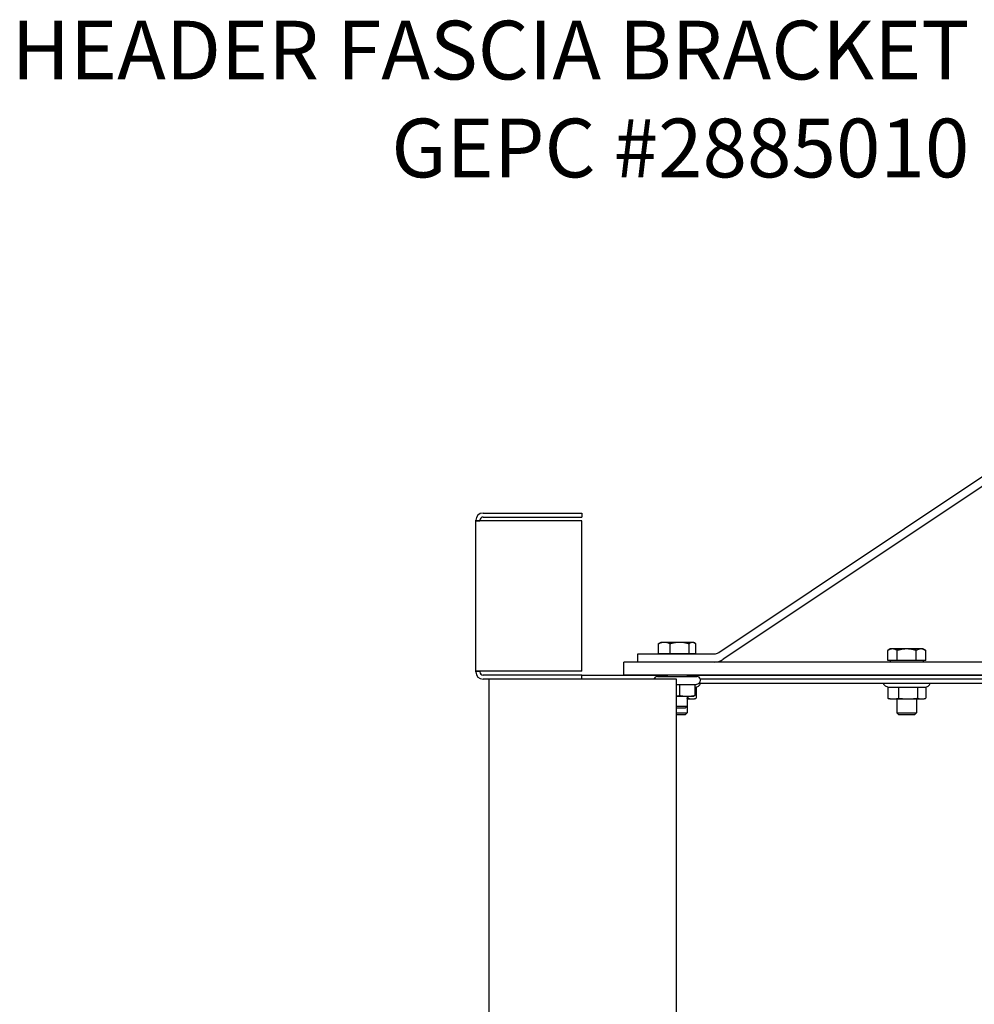
# Model space of a CAD drawing. Extents: x -515 to -87, y 105 to 405.
# Drawn here: x -111 to -99, y 368 to 380 of the extents above; entities that cross this region are included whole.
import ezdxf

# ---------------------------------------------------------------- set-up
doc = ezdxf.new("R2010")
doc.units = 0
doc.header["$MEASUREMENT"] = 0
doc.layers.add('1', color=1, linetype='CONTINUOUS')
doc.layers.add('11', color=11, linetype='CONTINUOUS')
doc.styles.add('ROMANS', font='ROMANS', dxfattribs={"width": 0.8})

msp = doc.modelspace()

# ---------------------------------------------------------------- linework, layer by layer
at = {"layer": '11'}
for p, q in [((-102.51809, 372.17357), (-96.47249, 376.21241)), ((-96.41782, 376.13056), (-102.46342, 372.09173)), ((-105.33819, 373.84203), (-104.15709, 373.84203)), ((-104.15709, 373.84203), (-104.15709, 373.79478)), ((-105.42481, 373.74793), (-105.42481, 373.75541)), ((-105.42481, 373.74793), (-105.37756, 373.74793)), ((-105.42481, 373.74754), (-105.42481, 373.74793)), ((-105.42481, 371.94832), (-105.42481, 373.74754)), ((-105.33819, 373.74754), (-105.42481, 373.74754)), ((-105.37756, 373.74793), (-105.37756, 373.75541)), ((-105.37756, 373.74793), (-105.37756, 373.74754)), ((-105.33819, 373.79478), (-104.15709, 373.79478)), ((-104.15709, 373.74754), (-105.33819, 373.74754)), ((-104.15709, 371.94832), (-104.15709, 373.74754)), ((-103.24008, 372.15699), (-103.24008, 372.27721)), ((-103.21221, 372.29479), (-103.22672, 372.28641)), ((-103.16911, 372.29479), (-103.21221, 372.29479)), ((-102.98578, 372.29479), (-103.16911, 372.29479)), ((-103.09814, 372.15699), (-103.09814, 372.27721)), ((-102.83203, 372.29479), (-102.98578, 372.29479)), ((-102.87342, 372.15699), (-102.87342, 372.27721)), ((-102.81851, 372.29479), (-102.83203, 372.29479)), ((-102.81851, 372.29479), (-102.80399, 372.28641)), ((-102.79063, 372.15699), (-102.79063, 372.27721)), ((-100.46418, 372.21605), (-100.49463, 372.19846)), ((-100.49463, 372.07825), (-100.49463, 372.19846)), ((-100.4378, 372.21605), (-100.46418, 372.21605)), ((-100.26732, 372.21605), (-100.4378, 372.21605)), ((-100.38098, 372.07825), (-100.38098, 372.19846)), ((-100.09685, 372.21605), (-100.26732, 372.21605)), ((-100.15367, 372.07825), (-100.15367, 372.19846)), ((-100.07047, 372.21605), (-100.09685, 372.21605)), ((-100.07047, 372.21605), (-100.04002, 372.19846)), ((-100.04002, 372.07825), (-100.04002, 372.19846)), ((-103.4878, 372.15699), (-102.57277, 372.15699)), ((-103.4878, 372.05856), (-103.4878, 372.15699)), ((-103.16911, 372.15699), (-103.24008, 372.15699)), ((-103.23998, 372.15699), (-103.23998, 372.15699)), ((-103.21689, 372.15699), (-103.21689, 372.15699)), ((-103.21221, 372.15699), (-103.21221, 372.15699)), ((-103.09814, 372.15699), (-103.16911, 372.15699)), ((-102.98578, 372.15699), (-103.09814, 372.15699)), ((-102.87342, 372.15699), (-102.98578, 372.15699)), ((-102.83203, 372.15699), (-102.87342, 372.15699)), ((-102.79063, 372.15699), (-102.83203, 372.15699)), ((-102.81851, 372.15699), (-102.81851, 372.15699)), ((-102.81382, 372.15699), (-102.81382, 372.15699)), ((-102.79073, 372.15699), (-102.79073, 372.15699)), ((-100.4378, 372.07825), (-100.49463, 372.07825)), ((-100.46418, 372.07825), (-100.46418, 372.05856)), ((-100.38098, 372.07825), (-100.4378, 372.07825)), ((-100.26732, 372.07825), (-100.38098, 372.07825)), ((-100.15367, 372.07825), (-100.26732, 372.07825)), ((-100.09685, 372.07825), (-100.15367, 372.07825)), ((-100.04002, 372.07825), (-100.09685, 372.07825)), ((-100.07047, 372.07825), (-100.07047, 372.05856)), ((-96.36969, 372.05856), (-103.65315, 372.05856)), ((-103.65315, 371.90108), (-103.65315, 372.05856)), ((-102.57277, 372.05856), (-103.4878, 372.05856)), ((-105.42481, 371.94793), (-105.42481, 371.94832)), ((-105.33819, 371.94832), (-105.42481, 371.94832)), ((-105.42481, 371.94045), (-105.42481, 371.94793)), ((-105.37756, 371.94793), (-105.42481, 371.94793)), ((-105.37756, 371.94832), (-105.37756, 371.94793)), ((-105.37756, 371.94045), (-105.37756, 371.94793)), ((-104.15709, 371.94832), (-105.33819, 371.94832)), ((-104.15709, 371.90108), (-105.33819, 371.90108)), ((-104.15709, 371.85384), (-105.33819, 371.85384)), ((-105.26732, 287.20817), (-105.26732, 371.85384)), ((-104.15709, 371.90108), (-103.13347, 371.90108)), ((-104.15709, 371.85384), (-104.15709, 371.90108)), ((-103.02323, 371.85384), (-104.15709, 371.85384)), ((-96.36969, 371.90108), (-103.65315, 371.90108)), ((-103.25158, 371.88587), (-102.77914, 371.88587)), ((-103.13347, 371.90108), (-103.13347, 371.88587)), ((-103.02323, 287.20817), (-103.02323, 371.85384)), ((-102.89725, 371.90108), (-96.3815, 371.90108)), ((-102.89725, 371.90108), (-102.89725, 371.88587)), ((-96.3815, 371.85384), (-102.73732, 371.85384)), ((-100.38544, 371.90108), (-100.38544, 371.90108)), ((-100.14921, 371.90108), (-100.14921, 371.90108)), ((-103.02323, 371.79062), (-102.98593, 371.79062)), ((-102.98593, 371.79062), (-102.98593, 371.65781)), ((-102.98593, 371.79062), (-102.80545, 371.79062)), ((-102.80545, 371.79062), (-102.80545, 371.65781)), ((-102.80545, 371.79062), (-102.78805, 371.79062)), ((-102.80545, 371.75859), (-102.78805, 371.75859)), ((-102.78876, 371.75859), (-102.78876, 371.62578)), ((-102.78805, 371.79062), (-102.76083, 371.80331)), ((-102.78805, 371.75859), (-102.76083, 371.77128)), ((-102.75502, 371.80659), (-95.97599, 371.80659)), ((-100.49463, 371.75859), (-100.52185, 371.77128)), ((-100.49463, 371.75859), (-100.49392, 371.75859)), ((-100.49392, 371.75859), (-100.36511, 371.75859)), ((-100.49392, 371.75859), (-100.49392, 371.62578)), ((-100.36511, 371.75859), (-100.13851, 371.75859)), ((-100.36511, 371.75859), (-100.36511, 371.62578)), ((-100.13851, 371.75859), (-100.04002, 371.75859)), ((-100.13851, 371.75859), (-100.13851, 371.62578)), ((-100.04073, 371.75859), (-100.04073, 371.62578)), ((-100.04002, 371.75859), (-100.0128, 371.77128)), ((-103.02323, 371.64965), (-102.89569, 371.64965)), ((-102.89725, 371.64965), (-102.89725, 371.53154)), ((-102.89725, 371.61762), (-102.83765, 371.61762)), ((-102.89569, 371.64965), (-102.81851, 371.64965)), ((-102.88654, 371.64965), (-102.88654, 371.62578)), ((-102.83765, 371.61762), (-102.81851, 371.61762)), ((-102.81851, 371.64965), (-102.81684, 371.6501)), ((-102.81851, 371.61762), (-102.7973, 371.6233)), ((-100.46418, 371.61762), (-100.48538, 371.6233)), ((-100.46418, 371.61762), (-100.42951, 371.61762)), ((-100.42951, 371.61762), (-100.25181, 371.61762)), ((-100.38544, 371.61762), (-100.38544, 371.4528)), ((-100.25181, 371.61762), (-100.08962, 371.61762)), ((-100.14921, 371.61762), (-100.14921, 371.4528)), ((-100.08962, 371.61762), (-100.07047, 371.61762)), ((-100.07047, 371.61762), (-100.04927, 371.6233)), ((-103.02323, 371.53154), (-102.89725, 371.53154)), ((-102.9214, 371.50738), (-103.02323, 371.50738)), ((-102.9214, 371.50738), (-102.89725, 371.53154)), ((-102.89725, 371.53154), (-102.89725, 371.4528)), ((-103.02323, 371.4528), (-102.89725, 371.4528)), ((-102.9214, 371.42864), (-103.02323, 371.42864)), ((-102.9214, 371.42864), (-102.89725, 371.4528)), ((-100.36128, 371.42864), (-100.38544, 371.4528)), ((-100.38544, 371.4528), (-100.14921, 371.4528)), ((-100.17337, 371.42864), (-100.36128, 371.42864)), ((-100.17337, 371.42864), (-100.14921, 371.4528))]:
    msp.add_line(p, q, dxfattribs=at)
for centre, radius, start, end in [((-105.33819, 373.75541), 0.08661, 90, 180), ((-105.33819, 373.75541), 0.03937, 90, 180), ((-102.57277, 372.25541), 0.09843, 270, 303.745372), ((-102.57277, 372.25541), 0.19685, 270, 303.745372), ((-105.33819, 371.94045), 0.08661, 180, 270), ((-105.33819, 371.94045), 0.03937, 180, 270), ((-103.25158, 371.84256), 0.04331, 90, 164.908642), ((-102.77914, 371.84256), 0.04331, 295, 90), ((-102.77914, 371.81053), 0.04331, 295, 354.784091), ((-100.50355, 371.81053), 0.04331, 185.215909, 245), ((-100.0311, 371.81053), 0.04331, 295, 354.784091)]:
    msp.add_arc(centre, radius, start, end, dxfattribs=at)
for points, weights in [([(-103.16911, 372.29479), (-103.20205, 372.29479), (-103.24008, 372.27721)], [1, 1.0379548493, 1]), ([(-103.24008, 372.27721), (-103.23316, 372.28269), (-103.22672, 372.28641)], [1, 1.01153881303, 1.01606170011]), ([(-103.09814, 372.27721), (-103.13618, 372.29479), (-103.16911, 372.29479)], [1, 1.0379548493, 1]), ([(-102.98578, 372.29479), (-103.03793, 372.29479), (-103.09814, 372.27721)], [1, 1.0379548493, 1]), ([(-102.87342, 372.27721), (-102.93364, 372.29479), (-102.98578, 372.29479)], [1, 1.0379548493, 1]), ([(-102.83203, 372.29479), (-102.85124, 372.29479), (-102.87342, 372.27721)], [1, 1.0379548493, 1]), ([(-102.79063, 372.27721), (-102.81282, 372.29479), (-102.83203, 372.29479)], [1, 1.0379548493, 1]), ([(-100.4378, 372.21605), (-100.46418, 372.21605), (-100.49463, 372.19846)], [1, 1.0379548493, 1]), ([(-100.38098, 372.19846), (-100.41143, 372.21605), (-100.4378, 372.21605)], [1, 1.0379548493, 1]), ([(-100.26732, 372.21605), (-100.32007, 372.21605), (-100.38098, 372.19846)], [1, 1.0379548493, 1]), ([(-100.15367, 372.19846), (-100.21458, 372.21605), (-100.26732, 372.21605)], [1, 1.0379548493, 1]), ([(-100.09685, 372.21605), (-100.12322, 372.21605), (-100.15367, 372.19846)], [1, 1.0379548493, 1]), ([(-100.04002, 372.19846), (-100.07047, 372.21605), (-100.09685, 372.21605)], [1, 1.0379548493, 1]), ([(-103.02323, 371.65318), (-103.00532, 371.65499), (-102.98593, 371.65781)], [1.01694379384, 1.01276509212, 1]), ([(-102.98593, 371.65781), (-102.93757, 371.64965), (-102.89569, 371.64965)], [1, 1.0379548493, 1]), ([(-102.89725, 371.62439), (-102.89196, 371.62505), (-102.88654, 371.62578)], [1.00597754178, 1.00327060137, 1]), ([(-102.89569, 371.64965), (-102.85381, 371.64965), (-102.80545, 371.65781)], [1, 1.0379548493, 1]), ([(-102.88654, 371.62578), (-102.86034, 371.61762), (-102.83765, 371.61762)], [1, 1.0379548493, 1]), ([(-102.83765, 371.61762), (-102.81496, 371.61762), (-102.78876, 371.62578)], [1, 1.0379548493, 1]), ([(-102.80545, 371.65781), (-102.81153, 371.65152), (-102.81684, 371.6501)], [1, 1.02900425559, 1.01367969113]), ([(-100.48538, 371.6233), (-100.48956, 371.62442), (-100.49392, 371.62578)], [1.01026388046, 1.00611816229, 1]), ([(-100.49392, 371.62578), (-100.45941, 371.61762), (-100.42951, 371.61762)], [1, 1.0379548493, 1]), ([(-100.42951, 371.61762), (-100.39962, 371.61762), (-100.36511, 371.62578)], [1, 1.0379548493, 1]), ([(-100.36511, 371.62578), (-100.30439, 371.61762), (-100.25181, 371.61762)], [1, 1.0379548493, 1]), ([(-100.25181, 371.61762), (-100.19923, 371.61762), (-100.13851, 371.62578)], [1, 1.0379548493, 1]), ([(-100.13851, 371.62578), (-100.11231, 371.61762), (-100.08962, 371.61762)], [1, 1.0379548493, 1]), ([(-100.08962, 371.61762), (-100.06693, 371.61762), (-100.04073, 371.62578)], [1, 1.0379548493, 1])]:
    msp.add_rational_spline(points, weights, degree=2, dxfattribs=at)

# ---------------------------------------------------------------- texts
at = {"layer": '1', "color": 3, "insert": (-99.51836, 378.70694), "char_height": 0.703, "attachment_point": 6, "style": 'ROMANS'}
msp.add_mtext('HEADER FASCIA BRACKET\\PGEPC #2885010', dxfattribs=at)

doc.saveas('drawing.dxf')
